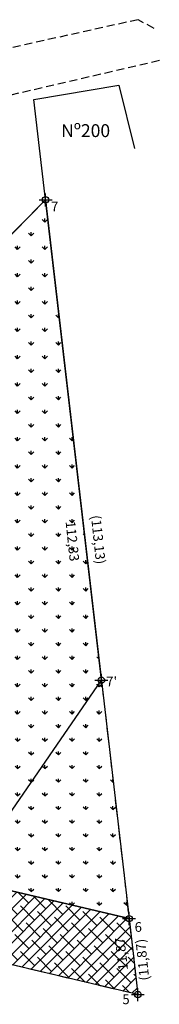
# Model space of a CAD drawing. Extents: x 177926 to 178466, y 1665345 to 1665765.
# Drawn here: x 178265 to 178287, y 1665452 to 1665605 of the extents above; entities that cross this region are included whole.
import ezdxf

# ---------------------------------------------------------------- set-up
doc = ezdxf.new("R2010")
doc.units = 0
doc.header["$LTSCALE"] = 5
doc.header["$MEASUREMENT"] = 0
doc.header["$PDMODE"] = 34
doc.header["$PDSIZE"] = -1
doc.linetypes.add('DASHED2', pattern=[0.375, 0.25, -0.125])
doc.linetypes.add('HIDDENX2', pattern=[0.75, 0.5, -0.25])
for name, color, linetype in [('Aescola_proj', 1, 'CONTINUOUS'), ('Apraca_proj', 7, 'CONTINUOUS'), ('coordenadas', 1, 'CONTINUOUS'), ('Proj_terreno', 7, 'HIDDENX2'), ('T-ALINH-PROJ-C', 6, 'CONTINUOUS'), ('T-DIVIS-EXIS', 7, 'CONTINUOUS'), ('T-MFIO-EXI', 7, 'DASHED2'), ('T-TEXTP', 7, 'CONTINUOUS')]:
    doc.layers.add(name, color=color, linetype=linetype)

msp = doc.modelspace()

# ---------------------------------------------------------------- hatches: boundary and pattern name
at = {"layer": 'Aescola_proj'}
h = msp.add_hatch(dxfattribs=at)
h.set_pattern_fill('ANSI38', color=256, scale=10, style=0)
h.paths.add_polyline_path([(178282.524, 1665465.625), (178256.809, 1665471.647), (178250.007, 1665461.8), (178283.898, 1665453.835)])
h.paths.add_polyline_path([(178256.809, 1665471.647), (178223.485, 1665479.45), (178223.485, 1665468.032), (178250.007, 1665461.8)])
h.paths.add_polyline_path([(178223.485, 1665479.45), (178182.194, 1665489.119), (178173.041, 1665479.887), (178223.485, 1665468.032)])
h.paths.add_polyline_path([(178250.169, 1665461.962), (178251.703, 1665461.962), (178251.703, 1665463.087), (178250.169, 1665463.087)], flags=25)
h.paths.add_polyline_path([(178280.543, 1665457.113), (178279.905, 1665462.747), (178282.442, 1665463.034), (178283.079, 1665457.4)], flags=24)
h.paths.add_polyline_path([(178227.378, 1665478.237), (178234.005, 1665476.584), (178233.387, 1665474.107), (178226.76, 1665475.76)], flags=25)
h.paths.add_polyline_path([(178212.11, 1665478.363), (178248.403, 1665469.847), (178247.561, 1665466.261), (178211.269, 1665474.776)], flags=9)
h.paths.add_polyline_path([(178225.573, 1665470.766), (178232.209, 1665469.112), (178231.591, 1665466.635), (178224.955, 1665468.289)], flags=25)
h.paths.add_polyline_path([(178176.568, 1665483.274), (178180.575, 1665487.279), (178182.38, 1665485.473), (178178.373, 1665481.468)], flags=24)
at = {"layer": 'Apraca_proj'}
h = msp.add_hatch(dxfattribs=at)
h.set_pattern_fill('GRASS', color=256, scale=3, style=0)
h.paths.add_polyline_path([(178269.52, 1665577.207), (178182.194, 1665489.119), (178282.524, 1665465.625)])
h.paths.add_polyline_path([(178219.326, 1665527.551), (178224.576, 1665527.551), (178224.576, 1665525.301), (178219.326, 1665525.301)], flags=25)
h.paths.add_polyline_path([(178227.612, 1665516.406), (178263.912, 1665516.406), (178263.912, 1665512.723), (178227.612, 1665512.723)], flags=24)
h.paths.add_polyline_path([(178274.46, 1665527.819), (178275.174, 1665521.026), (178272.635, 1665520.76), (178271.921, 1665527.552)], flags=24)
h.paths.add_polyline_path([(178210.216, 1665516.841), (178215.045, 1665521.67), (178216.85, 1665519.865), (178212.021, 1665515.036)], flags=24)
h.paths.add_polyline_path([(178228.091, 1665481.444), (178235.064, 1665479.705), (178234.407, 1665477.069), (178227.434, 1665478.808)], flags=24)

# ---------------------------------------------------------------- linework, layer by layer
at = {"layer": 'Aescola_proj', "flags": 128}
msp.add_lwpolyline([(178173.041, 1665479.887), (178182.194, 1665489.119), (178282.524, 1665465.625), (178283.898, 1665453.835), (178173.041, 1665479.887)], dxfattribs=at)
at = {"layer": 'Apraca_proj', "flags": 128}
msp.add_lwpolyline([(178182.194, 1665489.119), (178269.52, 1665577.207), (178282.524, 1665465.625), (178182.194, 1665489.119)], dxfattribs=at)
at = {"layer": 'coordenadas'}
for p in [(178269.52, 1665577.207), (178278.212, 1665502.629), (178282.524, 1665465.625), (178283.898, 1665453.835)]:
    msp.add_point(p, dxfattribs=at)
at = {"layer": 'Proj_terreno'}
for p, q in [((178278.212, 1665502.629), (178282.524, 1665465.625)), ((178282.524, 1665465.625), (178283.898, 1665453.835)), ((178283.898, 1665453.835), (178250.007, 1665461.8))]:
    msp.add_line(p, q, dxfattribs=at)
at = {"layer": 'T-ALINH-PROJ-C'}
msp.add_line((178173.041, 1665479.887), (178269.52, 1665577.207), dxfattribs=at)
at = {"layer": 'T-DIVIS-EXIS', "linetype": 'Continuous'}
for p, q in [((178267.703, 1665592.801), (178280.914, 1665595.026)), ((178280.914, 1665595.026), (178283.391, 1665585.209)), ((178278.212, 1665502.629), (178267.703, 1665592.801))]:
    msp.add_line(p, q, dxfattribs=at)
at = {"layer": 'T-DIVIS-EXIS'}
msp.add_line((178250.007, 1665461.8), (178278.212, 1665502.629), dxfattribs=at)
at = {"layer": 'T-MFIO-EXI'}
for p, q in [((178283.928, 1665605.182), (178247.333, 1665597.101)), ((178286.417, 1665603.819), (178283.928, 1665605.182)), ((178287.244, 1665598.822), (178252.787, 1665590.85))]:
    msp.add_line(p, q, dxfattribs=at)

# ---------------------------------------------------------------- texts
at = {"layer": 'Aescola_proj', "char_height": 1.5, "attachment_point": 1}
for s, insert, width, rotation in [('{\\fArial|b0|i0|c0|p34;11,87}', (178280.873, 1665457.527), 5.0672, 96.45706), ('{\\fArial|b0|i0|c0|p34;(11,87)}', (178284.189, 1665455.935), 6.06839, 96)]:
    msp.add_mtext(s, dxfattribs=dict(at, insert=insert, width=width, rotation=rotation))
at = {"layer": 'Apraca_proj', "char_height": 1.5, "attachment_point": 1, "rotation": 276}
for s, insert, width in [('{\\fArial|b0|i0|c0|p34;(113,13)}', (178278.081, 1665528.336), 7.79278), ('{\\fArial|b0|i0|c0|p34;112,33}', (178274.126, 1665527.407), 6.4798)]:
    msp.add_mtext(s, dxfattribs=dict(at, insert=insert, width=width))
at = {"layer": 'coordenadas', "char_height": 1.5, "attachment_point": 1}
for s, insert, width in [('{\\fArial|b0|i0|c0|p34;7}', (178270.36, 1665576.912), 1.4832), ("{\\fArial|b0|i0|c0|p34;7'}", (178278.958, 1665503.187), 2.09941), ('{\\fArial|b0|i0|c0|p34;6}', (178283.387, 1665465.083), 1.4832), ('{\\fArial|b0|i0|c0|p34;5}', (178281.479, 1665453.853), 1.4832)]:
    msp.add_mtext(s, dxfattribs=dict(at, insert=insert, width=width))
at = {"layer": 'T-TEXTP', "linetype": 'Continuous', "insert": (178271.946, 1665588.957), "char_height": 2, "width": 8.51582, "attachment_point": 1}
msp.add_mtext('Nº200', dxfattribs=at)

doc.saveas('drawing.dxf')
